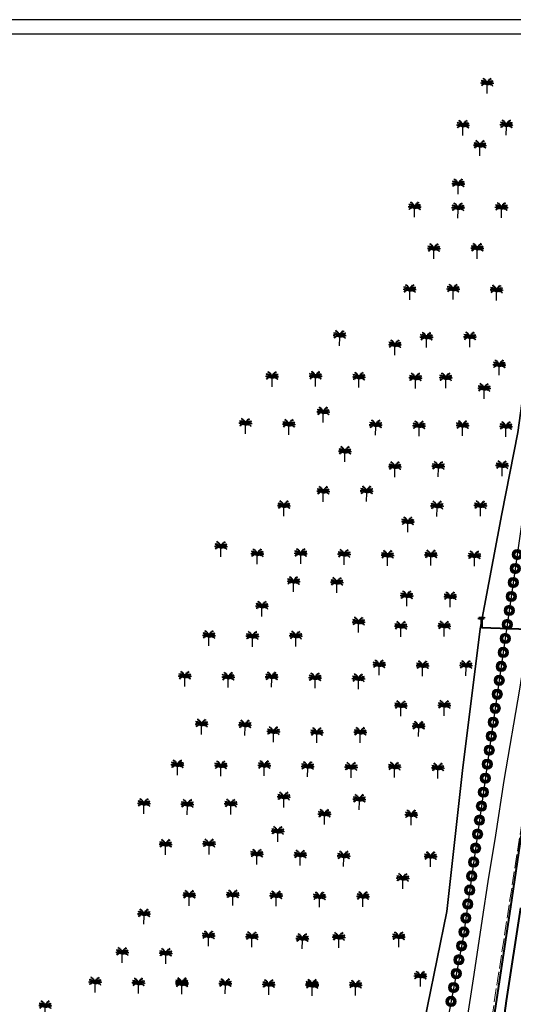
# Model space of a CAD drawing. Units: millimetres. Extents: x 2127 to 32588, y -1462 to 2732.
# Drawn here: x 3492 to 3841, y -403 to 295 of the extents above; entities that cross this region are included whole.
import ezdxf

# ---------------------------------------------------------------- set-up
doc = ezdxf.new("R2010")
doc.units = ezdxf.units.MM
doc.linetypes.add('ACAD_ISO02W100', pattern=[15, 12, -3])
doc.linetypes.add('CACHE2', pattern=[0.1875, 0.125, -0.0625])
for name, color, linetype, lineweight in [('chemin de fer', 212, 'RAILS', 90), ('cloture palmerier', 100, 'LIMITE1', 25), ('HABITAT PROJTE', 211, 'Continuous', 60), ('hachu habit induv  propos c.ter 1', 131, 'Continuous', 25), ('L.M.T', 240, 'Continuous', 25), ('LEGEAND', 7, 'Continuous', 50), ('ligne m.t', 220, 'Continuous', 30), ('piste', 52, 'CACHE2', 25), ('voie propose', 50, 'Continuous', 40), ('équiRESERVE  POUR  EQUIPE', 222, 'M-T', 30)]:
    doc.layers.add(name, color=color, linetype=linetype, lineweight=lineweight)
doc.layers.add('PALMERIE', color=100, linetype='Continuous')
doc.layers.add('perimetre urbain', color=7, linetype='Continuous')
doc.styles.get("Standard").update_dxf_attribs({"font": 'arial.ttf'})
doc.linetypes.add('LIMITE1', pattern='A,0.25,-0.1,[133,ltypeshp.shx,S=0.1,R=0,X=-0.1,Y=0],-0.1,1', length=1.45)
doc.linetypes.add('M-T', pattern='A,0.5,-0.2,["M-T",Standard,S=0.1,R=0,X=-0.1,Y=-0.05],-0.2', length=0.9)
doc.linetypes.add('MT', pattern='A,0.5,-0.2,["MT",Standard,S=0.1,R=0,X=-0.1,Y=-0.05],-0.25', length=0.95)
doc.linetypes.add('RAILS', pattern='A,0.15,[130,ltypeshp.shx,S=0.25,R=0,X=0,Y=0],0.15', length=0.3)

# ---------------------------------------------------------------- blocks, each defined once
blk = doc.blocks.new('PALM')
at = {"layer": 'PALMERIE', "color": 112}
for p, q in [((1479.09, -2600.2), (1478.25, -2599.89)), ((1479.09, -2600.2), (1478.28, -2600.57)), ((1479.59, -2601.39), (1478.72, -2601.21)), ((1479.59, -2601.39), (1478.85, -2601.88)), ((1480.02, -2600.36), (1479.15, -2600.51)), ((1480.02, -2600.36), (1479.3, -2599.85)), ((1480.24, -2598.83), (1479.37, -2598.69)), ((1480.47, -2601.46), (1479.7, -2601.03)), ((1480.24, -2598.83), (1479.73, -2598.11)), ((1480.89, -2600.77), (1480, -2600.69)), ((1481.02, -2599.45), (1480.19, -2599.16)), ((1480.89, -2600.77), (1480.32, -2600.08)), ((1481.02, -2599.45), (1480.64, -2598.65)), ((1481.29, -2601.78), (1480.68, -2601.14)), ((1481.61, -2601.39), (1480.78, -2601.08)), ((1481.66, -2600.23), (1480.91, -2599.76)), ((1481.61, -2601.39), (1481.25, -2600.58)), ((1481.66, -2600.23), (1481.46, -2599.36)), ((1482.12, -2601.11), (1481.48, -2600.51)), ((1482.12, -2601.11), (1482.1, -2600.23)), ((1482.83, -2601.12), (1482.86, -2600.23)), ((1482.83, -2601.12), (1483.48, -2600.52)), ((1483.3, -2600.24), (1483.51, -2599.38)), ((1483.3, -2600.24), (1484.06, -2599.78)), ((1483.33, -2601.4), (1483.71, -2600.6)), ((1483.33, -2601.4), (1484.17, -2601.1)), ((1483.65, -2601.8), (1484.27, -2601.17)), ((1483.95, -2599.47), (1484.34, -2598.68)), ((1483.95, -2599.47), (1484.79, -2599.19)), ((1484.07, -2600.79), (1484.64, -2600.11)), ((1484.07, -2600.79), (1484.95, -2600.72)), ((1484.48, -2601.49), (1485.25, -2601.06)), ((1484.74, -2598.86), (1485.27, -2598.15)), ((1484.74, -2598.86), (1485.62, -2598.73)), ((1484.94, -2600.4), (1485.67, -2599.89)), ((1484.94, -2600.4), (1485.81, -2600.56)), ((1485.35, -2601.43), (1486.22, -2601.26)), ((1485.35, -2601.43), (1486.09, -2601.93)), ((1485.88, -2600.25), (1486.71, -2599.95)), ((1485.88, -2600.25), (1486.67, -2600.63)), ((1478.73, -2601.59), (1477.85, -2601.67)), ((1478.73, -2601.59), (1478.17, -2602.27)), ((1479.07, -2603), (1478.34, -2603.5)), ((1479.07, -2603), (1478.65, -2603.78)), ((1479.77, -2602.55), (1478.89, -2602.63)), ((1479.77, -2602.55), (1479.21, -2603.23)), ((1480.47, -2601.46), (1479.62, -2601.7)), ((1480.57, -2602.35), (1479.71, -2602.14)), ((1480.57, -2602.35), (1479.82, -2602.81)), ((1481.29, -2601.78), (1480.4, -2601.76)), ((1481.4, -2602.44), (1480.53, -2602.62)), ((1481.4, -2602.44), (1480.66, -2601.95)), ((1481.97, -2602.34), (1481.13, -2602.06)), ((1482.15, -2602.8), (1481.27, -2602.68)), ((1481.97, -2602.34), (1481.58, -2601.54)), ((1482.15, -2602.8), (1481.62, -2602.09)), ((1482.15, -2602.17), (1481.8, -2601.9)), ((1482.24, -2602.69), (1481.87, -2602.46)), ((1482.33, -2602.61), (1482.01, -2602.31)), ((1482.15, -2602.17), (1482.1, -2601.73)), ((1482.39, -2602.08), (1482.14, -2601.71)), ((1482.24, -2602.69), (1482.15, -2602.26)), ((1482.45, -2602.57), (1482.25, -2602.18)), ((1482.33, -2602.61), (1482.32, -2602.17)), ((1482.39, -2602.08), (1482.47, -2601.64)), ((1482.54, -2602.08), (1482.47, -2601.64)), ((1482.48, -2602.57), (1482.68, -2602.18)), ((1482.54, -2602.08), (1482.8, -2601.72)), ((1482.59, -2602.62), (1482.62, -2602.17)), ((1482.59, -2602.62), (1482.92, -2602.32)), ((1482.68, -2602.69), (1482.79, -2602.26)), ((1482.68, -2602.69), (1483.06, -2602.46)), ((1482.78, -2602.81), (1483.32, -2602.1)), ((1482.78, -2602.81), (1483.66, -2602.69)), ((1482.79, -2602.18), (1482.84, -2601.74)), ((1482.79, -2602.18), (1483.14, -2601.91)), ((1482.96, -2602.35), (1483.36, -2601.56)), ((1482.96, -2602.35), (1483.8, -2602.07)), ((1483.53, -2602.46), (1484.28, -2601.98)), ((1483.53, -2602.46), (1484.4, -2602.65)), ((1483.65, -2601.8), (1484.54, -2601.79)), ((1484.36, -2602.38), (1485.22, -2602.18)), ((1484.36, -2602.38), (1485.11, -2602.85)), ((1484.48, -2601.49), (1485.32, -2601.74)), ((1485.16, -2602.58), (1486.04, -2602.68)), ((1485.16, -2602.58), (1485.71, -2603.28)), ((1485.85, -2603.05), (1486.57, -2603.56)), ((1485.85, -2603.05), (1486.26, -2603.83)), ((1486.21, -2601.64), (1487.09, -2601.74)), ((1486.21, -2601.64), (1486.76, -2602.34))]:
    blk.add_line(p, q, dxfattribs=at)
at = {"layer": 'PALMERIE', "color": 3, "lineweight": 30, "ltscale": 0.08}
blk.add_line((1482.42, -2609.07), (1482.46, -2603.07), dxfattribs=at)
at = {"layer": 'PALMERIE', "lineweight": -3, "ltscale": 0.08}
for centre, radius, start, end in [((1479.81, -2604.31), 2.92, 24.94103, 120.31373), ((1478.94, -2603.79), 3.6, 11.50129, 95.24525), ((1477.63, -2602.9), 4.83, 357.87786, 63.24082), ((1487.29, -2602.96), 4.83, 115.94701, 181.30997), ((1485.97, -2603.84), 3.6, 83.94258, 167.68655), ((1485.09, -2604.34), 2.92, 58.8741, 154.2468), ((1480.73, -2604.77), 2.43, 44.45435, 142.87524)]:
    blk.add_arc(centre, radius, start, end, dxfattribs=at)
at = {"layer": 'PALMERIE', "color": 3, "lineweight": -3, "ltscale": 0.08}
blk.add_arc((1484.17, -2604.8), 2.43, 36.3126, 134.73348, dxfattribs=at)
blk = doc.blocks.new('p1')
at = {"layer": 'perimetre urbain', "linetype": 'Continuous', "lineweight": 20}
h = blk.add_hatch(color=7, dxfattribs=at)
edge = h.paths.add_edge_path(flags=16)
edge.add_arc((0, 0), 1.76, 0, 360)
edge = h.paths.add_edge_path()
edge.add_arc((0, 0), 3.65, 0, 360)
at = {"layer": 'perimetre urbain', "color": 7, "linetype": 'Continuous', "lineweight": 20}
for radius in [3.65, 1.76]:
    blk.add_circle((0, 0), radius, dxfattribs=at)
blk = doc.blocks.new('pt')
at = {"layer": 'L.M.T', "lineweight": 53, "ltscale": 0.5}
for p, q in [((-1687.33, 1059.83), (-1687.33, 1060.73)), ((-1691.12, 1060.08), (-1687.33, 1060.08)), ((-1691.12, 1060.08), (-1691.12, 1059.18)), ((-1691.12, 1059.83), (-1687.33, 1059.83)), ((-1689.23, 1060.08), (-1689.23, 1053.08))]:
    blk.add_line(p, q, dxfattribs=at)

msp = doc.modelspace()

# ---------------------------------------------------------------- hatches: boundary and pattern name
at = {"layer": 'HABITAT PROJTE', "lineweight": 35}
h = msp.add_hatch(dxfattribs=at)
h.set_pattern_fill('ANSI38', color=4, scale=2)
h.set_pattern_definition([(45, (-1296.671, -1916.0173), (-4.490128, 4.490128), []), (135, (-1296.671, -1916.0173), (-13.470384, 4.490128), [15.875, -9.525])])
h.paths.add_polyline_path([(4883.3, -284.18), (4920.95, -284.18), (4920.95, -302.58), (4883.3, -302.58)])
h.paths.add_polyline_path([(2334.94, -1280.39), (2454.77, -1265.39), (2466.95, -1364.75), (2339.86, -1385.32)])
edge = h.paths.add_edge_path()
edge.add_line((2487.23, -1365.77), (2540.42, -1365.77))
edge.add_arc((2540.42, -1360.77), 5, 270, 360)
edge.add_line((2545.42, -1360.77), (2545.42, -1232.44))
edge.add_arc((2540.42, -1232.44), 5, 0, 90)
edge.add_line((2540.42, -1227.44), (2470.26, -1227.38))
edge.add_line((2470.26, -1227.38), (2487.23, -1365.77))
h.paths.add_polyline_path([(2329.19, -1157.93), (2440.06, -1145.49), (2452.46, -1246.59), (2333.99, -1260.12)])
h.paths.add_polyline_path([(2323.39, -1034.29), (2425.34, -1025.45), (2437.48, -1124.51), (2328.27, -1138.2)])
h.paths.add_polyline_path([(2317.41, -906.89), (2409.46, -901.41), (2422.79, -1004.66), (2322.39, -1012.98)])
at = {"layer": 'hachu habit induv  propos c.ter 1'}
h = msp.add_hatch(dxfattribs=at)
h.set_pattern_fill('STEEL', scale=2, angle=90)
h.set_pattern_definition([(135, (-1296.671, -1916.0173), (-4.490128, -4.490128), []), (135, (-1299.846, -1916.0173), (-4.490128, -4.490128), [])])
h.paths.add_polyline_path([(3848.44, -414.93), (3837.43, -413.04), (3828.33, -471.38), (3848.97, -476.38), (3856.6, -450.87), (3871.18, -455.23), (3874.62, -441.13), (3843.48, -431.81)])
h.paths.add_polyline_path([(3866.3, -488.11), (3827.18, -478.96), (3823.34, -504.32), (3840.91, -509.26), (3843.73, -498.2), (3861.89, -502.86)])
h.paths.add_polyline_path([(3839.58, -514.46), (3822.44, -510.23), (3818.37, -537.06), (3841.94, -543.85), (3844.47, -534.68), (3835.25, -532.34)])
h.paths.add_polyline_path([(3919.29, 90.35), (3921.58, 115.39), (3960.9, 112.85), (3958.22, 80.65), (3939.51, 81.7), (3939.63, 89.44)])
h.paths.add_polyline_path([(4018.91, 109.92), (4032.85, 108.28), (4030.9, 85.18), (4017.07, 85.26)])
h.paths.add_polyline_path([(3969.9, 115.4), (3972.13, 139.85), (4013.82, 125.96), (4012.72, 112.69)])
edge = h.paths.add_edge_path()
edge.add_line((3961.16, 115.96), (3921.04, 118.49))
edge.add_line((3921.04, 118.49), (3924.2, 155.81))
edge.add_line((3961.16, 115.96), (3963.4, 142.76))
edge = h.paths.add_edge_path(flags=17)
edge.add_line((3924.2, 155.81), (3963.4, 142.76))
at = {"layer": 'équiRESERVE  POUR  EQUIPE', "linetype": 'ByBlock', "lineweight": 30, "true_color": 0xffaaa9}
h = msp.add_hatch(dxfattribs=at)
h.set_pattern_fill('BOX', color=21, scale=1.2)
h.set_pattern_definition([(90, (-1296.67, -1916.017), (-30.48, 2e-15), []), (90, (-1289.05, -1916.017), (-30.48, 2e-15), []), (0, (-1296.67, -1916.017), (0, 30.48), [-7.62, 7.62]), (0, (-1296.67, -1908.397), (0, 30.48), [-7.62, 7.62]), (0, (-1296.67, -1900.777), (0, 30.48), [7.62, -7.62]), (0, (-1296.67, -1893.157), (0, 30.48), [7.62, -7.62]), (90, (-1281.43, -1916.017), (-30.48, 2e-15), [7.62, -7.62]), (90, (-1273.81, -1916.017), (-30.48, 2e-15), [7.62, -7.62])])
edge = h.paths.add_edge_path()
edge.add_line((4205.57, 87.5), (4182.32, 193.03))
edge.add_arc((4174.94, 191.37), 7.57, 12.63306, 74.74833)
edge.add_line((4176.93, 198.67), (4145.94, 198.4))
edge.add_line((4145.94, 198.4), (4145.94, 171.52))
edge.add_line((4145.94, 171.52), (4108.04, 171.5))
edge.add_line((4108.04, 171.5), (4105.24, 121.49))
edge.add_line((4105.24, 121.49), (4205.57, 87.5))
edge = h.paths.add_edge_path(flags=16)
edge.add_arc((4156.32, 164.95), 5.55, 0, 360)
h.paths.add_polyline_path([(2949.43, -791.08), (2940.63, -842.2), (2993.3, -845.9), (3004.86, -796.36)])
h.paths.add_polyline_path([(3114.52, -904.84), (3129.51, -905.41), (3128.88, -922), (3113.89, -921.43)])
h.paths.add_polyline_path([(3140.03, -904.67), (3198.44, -906.01), (3194.47, -940.75), (3138.04, -934.03)])
h.paths.add_polyline_path([(3193.72, -947.52), (3158.87, -943.66), (3157.02, -964.6), (3191.46, -968.74)])
h.paths.add_polyline_path([(3233.46, -911.56), (3229.51, -979.38), (3329.26, -990.69), (3338.48, -918.19)])
edge = h.paths.add_edge_path()
edge.add_line((3390.81, -1038.62), (3392.01, -1029.25))
edge.add_line((3392.01, -1029.25), (3458.08, -1036.35))
edge.add_line((3458.08, -1036.35), (3456.92, -1047.09))
edge.add_line((3456.92, -1047.09), (3440.31, -1201.6))
edge.add_arc((3436.34, -1201.17), 4, 262.70326, 353.86558, ccw=False)
edge.add_line((3435.83, -1205.14), (3323.95, -1190.81))
edge.add_line((3323.95, -1190.81), (3340.89, -1032.23))
edge.add_line((3340.89, -1032.23), (3390.81, -1038.62))
h.paths.add_polyline_path([(3632.47, -1210.54), (3655.54, -1064.64), (3468.02, -1037.41), (3452.85, -1189.34)])
h.paths.add_polyline_path([(3528, -1016.66), (3671.81, -1036.01), (3684.26, -960.81), (3535.21, -948.21)])
h.paths.add_polyline_path([(3527.76, -947.58), (3398.92, -936.67), (3388.98, -997.02), (3520.47, -1015.65)])
edge = h.paths.add_edge_path()
edge.add_line((3134.38, -727.07), (3184.75, -732.58))
edge.add_line((3184.75, -732.58), (3187.7, -710.71))
edge.add_arc((3185.74, -710.45), 1.98, 352.29881, 435.00096)
edge.add_line((3186.25, -708.53), (3140.28, -695.82))
edge.add_arc((3139.74, -697.75), 2, 74.54569, 173.55271)
edge.add_line((3137.76, -697.53), (3134.42, -727.07))
h.paths.add_polyline_path([(3449.1, -1214.04), (3618, -1219.83), (3605.05, -1363.85), (3433.04, -1365.58)])
h.paths.add_polyline_path([(3840.28, -876.33), (4086.56, -857.79), (4075.13, -941.28), (3931.2, -897.73), (3840.56, -883.2)])
edge = h.paths.add_edge_path()
edge.add_line((3006.4, -796.69), (3026.81, -799.25))
edge.add_arc((3026.43, -802.23), 3, -9.12094, 82.85805, ccw=False)
edge.add_line((3029.4, -802.7), (3022.51, -845.56))
edge.add_arc((3019.55, -845.09), 3, 265.66155, 350.87906, ccw=False)
edge.add_line((3019.33, -848.08), (3005.88, -847.06))
edge.add_line((3005.88, -847.06), (3006.49, -841.26))
edge.add_line((3006.49, -841.26), (2996.44, -840.49))
edge.add_line((2996.44, -840.49), (3006.4, -796.69))
h.paths.add_polyline_path([(3923.63, 183.01), (3925.66, 198.06), (4043.25, 196.73), (4035.95, 144.96)])
h.paths.add_polyline_path([(4098.23, 176.08), (4143.23, 175.94), (4143.19, 200.94), (4098.19, 201.04)])
h.paths.add_polyline_path([(4049.96, 140.22), (4055.9, 180.88), (4104.86, 170.62), (4101.52, 122.75)])
h.paths.add_polyline_path([(4883.3, -162.43), (4920.95, -162.43), (4920.95, -180.83), (4883.3, -180.83)])

# ---------------------------------------------------------------- linework, layer by layer
msp.add_lwpolyline([(2127.15, -1445.23), (4949.52, -1445.23), (4949.52, 294.83), (2127.15, 294.83)], close=True)
at = {"layer": 'chemin de fer', "lineweight": 25, "ltscale": 7, "flags": 128}
msp.add_lwpolyline([(3802.4, -451.89), (3813.22, -381.5), (3819.28, -342.01), (3823.34, -315.62), (3828.55, -282.7), (3834.65, -244.09), (3845.76, -179.5), (3853.81, -127.3), (3858.34, -95.13), (3861.96, -63.31), (3870.85, 14.73), (3875.18, 54.94), (3879.04, 91.36), (3884.51, 142.93), (3886.74, 158.83), (3888.69, 176.4), (3891.75, 203.37), (3898.5, 261.44)], dxfattribs=at)
at = {"layer": 'chemin de fer', "lineweight": 30, "ltscale": 5}
msp.add_lwpolyline([(3802.4, -451.89), (3813.22, -381.5), (3819.28, -342.01), (3823.34, -315.62), (3828.55, -282.7), (3834.65, -244.09), (3845.76, -179.5), (3853.81, -127.3), (3858.34, -95.13), (3861.96, -63.31), (3870.85, 14.73), (3875.18, 54.94), (3879.04, 91.36), (3884.51, 142.93), (3886.74, 158.83), (3888.69, 176.4), (3891.75, 203.37), (3898.5, 261.44)], dxfattribs=at)
at = {"layer": 'cloture palmerier', "color": 3, "linetype": 'LIMITE1', "lineweight": 25, "ltscale": 8, "flags": 128}
msp.add_lwpolyline([(3070.68, -624.8), (3071.18, -660.89), (3404.06, -736.27), (3404.06, -736.27), (3410.4, -696.49), (3417.17, -652.27), (3718.69, -723.16), (3741.58, -610.54), (3750.43, -556.43), (3773.47, -437.44), (3793.87, -336.86), (3804.96, -236.89), (3817.57, -136.68), (3832.9, -55.11), (3844.14, 2.46), (3850.15, 45.16), (3864.13, 146.91), (3871.69, 203.91), (3880.17, 261.92)], dxfattribs=at)
at = {"layer": 'cloture palmerier', "color": 3, "linetype": 'LIMITE1', "lineweight": 35, "ltscale": 8, "flags": 128}
msp.add_lwpolyline([(3070.68, -624.8), (3071.18, -660.89), (3238.09, -702.74), (3404.06, -736.27), (3410.4, -696.49), (3417.17, -652.27), (3718.69, -723.16), (3741.58, -610.54), (3750.43, -556.43), (3773.47, -437.44), (3793.87, -336.86), (3804.96, -236.89), (3817.57, -136.68), (3832.9, -55.11), (3844.14, 2.46), (3850.15, 45.16), (3864.13, 146.91), (3871.69, 203.91), (3880.17, 261.92)], dxfattribs=at)
at = {"layer": 'L.M.T', "lineweight": 40, "ltscale": 1.5}
msp.add_lwpolyline([(3884.69, -138.3), (3818.48, -135.94)], dxfattribs=at)
at = {"layer": 'LEGEAND', "color": 0, "lineweight": 30}
msp.add_line((2137.15, 284.77), (4519.73, 284.77), dxfattribs=at)
at = {"layer": 'ligne m.t', "color": 1, "linetype": 'MT', "lineweight": 30, "ltscale": 50, "flags": 128}
msp.add_lwpolyline([(3884.69, -138.3), (3818.48, -135.94)], dxfattribs=at)
at = {"layer": 'perimetre urbain', "ltscale": 1.5}
msp.add_lwpolyline([(3884.41, 216.87), (3880.11, 181.69), (3866.85, 84.48), (3846.71, -64.34), (3825.11, -214.53), (3805.48, -355.32), (3773.1, -526.5), (3730.88, -729.4), (3716.36, -733.41), (3437.2, -673.79)], dxfattribs=at)
at = {"layer": 'piste', "linetype": 'ACAD_ISO02W100', "lineweight": 0, "ltscale": 0.8, "flags": 128}
msp.add_lwpolyline([(3732.89, -920.17), (3752.51, -833.07), (3765.81, -771.17), (3776.46, -717.01), (3790.24, -648.55), (3796.58, -603.48), (3839.25, -324.5), (3862.75, -173.47), (3878.68, -30.18), (3885.4, 34.51)], dxfattribs=at)
at = {"layer": 'voie propose'}
for p, q in [((3859.02, -197.7), (3839.14, -333.48)), ((3839.14, -333.48), (3795.16, -623.42)), ((3846.09, -334.31), (3836.09, -400.26)), ((3836.09, -400.26), (3834, -414))]:
    msp.add_line(p, q, dxfattribs=at)

# ---------------------------------------------------------------- block references
at = {"layer": 'L.M.T', "lineweight": 40, "ltscale": 1.5}
msp.add_blockref('pt', (5507.7, -1189.03), dxfattribs=at)
at = {"layer": 'PALMERIE', "color": 1}
for p in [(2340.05, 2851.62), (2340.05, 2851.62), (2322.93, 2821.83), (2353.67, 2822.04), (2353.67, 2822.04), (2334.98, 2807.54), (2319.61, 2780.3), (2288.71, 2763.98), (2319.45, 2763.32), (2350.19, 2763.54), (2350.19, 2763.54), (2302.34, 2734.4), (2333.08, 2734.62), (2333.08, 2734.62), (2285.23, 2705.47), (2315.98, 2705.69), (2346.71, 2705.04), (2235.64, 2672.93), (2235.64, 2672.93), (2297.11, 2671.62), (2327.85, 2671.84), (2327.85, 2671.84), (2274.74, 2666.28), (2348.66, 2652.07), (2187.78, 2643.79), (2218.53, 2644), (2218.53, 2644), (2249.26, 2643.35), (2289.28, 2642.76), (2310.74, 2642.91), (2337.95, 2635.36), (2224.01, 2618.69), (2168.93, 2610.59), (2199.66, 2609.93), (2261.14, 2609.5), (2291.88, 2608.84), (2322.62, 2609.06), (2322.62, 2609.06), (2353.36, 2608.41), (2239.38, 2590.8), (2274.77, 2579.92), (2305.51, 2580.14), (2305.51, 2580.14), (2350.69, 2580.6), (2224.01, 2562.48), (2254.75, 2562.69), (2196.19, 2552.3), (2196.19, 2552.3), (2304.57, 2552.05), (2335.31, 2552.27), (2283.91, 2540.85), (2151.58, 2523.44), (2177.32, 2518.23), (2208.07, 2518.45), (2208.07, 2518.45), (2238.8, 2517.8), (2269.54, 2517.14), (2300.28, 2517.36), (2331.02, 2516.71), (2202.96, 2498.62), (2233.7, 2497.96), (2283.17, 2488.44), (2313.91, 2487.78), (2180.62, 2481.17), (2249.07, 2469.85), (2278.98, 2466.82), (2309.72, 2467.03), (2143.1, 2460.38), (2173.84, 2459.73), (2204.59, 2459.95), (2204.59, 2459.95), (2263.61, 2439.58), (2294.35, 2438.93), (2325.09, 2439.14), (2126, 2431.46), (2156.73, 2430.8), (2187.48, 2431.02), (2187.48, 2431.02), (2218.21, 2430.37), (2248.95, 2429.71), (2278.98, 2410.6), (2309.72, 2410.82), (2137.87, 2397.6), (2168.61, 2396.95), (2291.57, 2396.08), (2188.74, 2392.21), (2219.47, 2391.56), (2250.22, 2391.78), (2120.76, 2368.68), (2151.5, 2368.03), (2182.25, 2368.24), (2182.25, 2368.24), (2212.98, 2367.59), (2243.72, 2366.94), (2274.46, 2367.15), (2274.46, 2367.15), (2305.2, 2366.5), (2097.06, 2341.39), (2127.79, 2340.74), (2158.54, 2340.95), (2196.04, 2345.93), (2249.56, 2344.29), (2224.86, 2333.74), (2286.34, 2333.3), (2191.8, 2321.6), (2112.42, 2312.41), (2143.16, 2312.63), (2177.02, 2305.47), (2177.02, 2305.47), (2207.75, 2304.81), (2238.49, 2304.16), (2299.97, 2303.72), (2280.3, 2288.29), (2129.16, 2276.32), (2159.91, 2276.54), (2159.91, 2276.54), (2190.64, 2275.89), (2221.38, 2275.23), (2252.12, 2275.45), (2252.12, 2275.45), (2097.1, 2263.11), (2142.8, 2247.62), (2142.8, 2247.62), (2173.53, 2246.96), (2209.22, 2245.66), (2235.01, 2246.53), (2277.46, 2246.93), (2081.73, 2235.87), (2112.47, 2235.22), (2062.46, 2214.85), (2292.83, 2219.04), (2093.19, 2214.2), (2093.19, 2214.2), (2123.93, 2213.55), (2123.94, 2214.42), (2123.94, 2214.42), (2154.68, 2213.76), (2154.68, 2213.76), (2154.68, 2213.76), (2185.41, 2213.11), (2185.41, 2213.11), (2216.16, 2213.33), (2216.16, 2213.33), (2216.15, 2212.46), (2246.89, 2212.68), (2246.89, 2212.68), (2027.13, 2198.13)]:
    msp.add_blockref('PALM', p, dxfattribs=at)
for p, rotation in [((3843.87, -84.05), 261.8162243087602), ((3842.45, -93.95), 261.8162243087602), ((3841.03, -103.85), 261.8162243087602), ((3839.6, -113.75), 261.8162243087602), ((3838.18, -123.64), 261.8162243087602), ((3836.76, -133.54), 261.8162243087602), ((3835.33, -143.44), 261.8162243087602), ((3833.91, -153.34), 261.8162243087602), ((3832.48, -163.24), 261.8162243087602), ((3831.06, -173.13), 261.8162243087602), ((3829.64, -183.03), 261.8162243087602), ((3828.21, -192.93), 261.8162243087602), ((3826.79, -202.83), 261.8162243087602), ((3825.37, -212.73), 261.8162243087602), ((3823.98, -222.63), 262.0634188396005), ((3822.6, -232.53), 262.0634188396005), ((3821.22, -242.44), 262.0634188396005), ((3819.84, -252.34), 262.0634188396005), ((3818.46, -262.25), 262.0634188396005), ((3817.07, -272.15), 262.0634188396005), ((3815.69, -282.06), 262.0634188396005), ((3814.31, -291.96), 262.0634188396005), ((3812.93, -301.86), 262.0634188396005), ((3811.55, -311.77), 262.0634188396005), ((3810.17, -321.67), 262.0634188396005), ((3808.79, -331.58), 262.0634188396005), ((3807.41, -341.48), 262.0634188396005), ((3806.03, -351.38), 262.0634188396005), ((3804.36, -361.24), 259.2875694038948), ((3802.5, -371.07), 259.2875694038948), ((3800.64, -380.89), 259.2875694038948), ((3798.78, -390.72), 259.2875694038948), ((3796.92, -400.54), 259.2875694038948)]:
    msp.add_blockref('p1', p, dxfattribs=dict(at, rotation=rotation))

doc.saveas('drawing.dxf')
